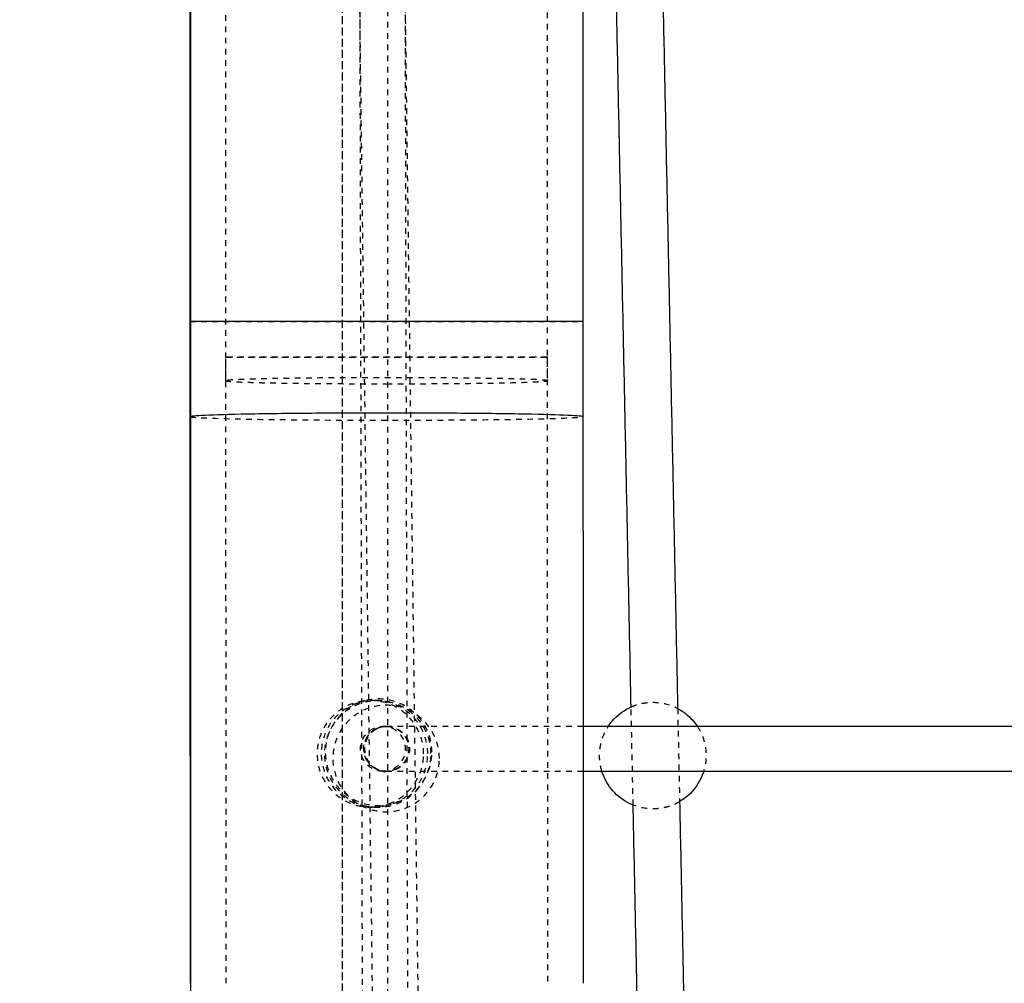
# Model space of a CAD drawing. Units: millimetres. Extents: x -8580 to 16893, y 5422 to 20588.
# Drawn here: x -6012 to -5662, y 11644 to 11987 of the extents above; entities that cross this region are included whole.
import ezdxf

# ---------------------------------------------------------------- set-up
doc = ezdxf.new("R2010")
doc.units = ezdxf.units.MM
doc.linetypes.add('Ukryte', pattern=[4, 2, -2])
for name, color, linetype, true_color in [('Make2D$Adnotacja', 7, 'Continuous', 0x000000), ('Make2D$Ukryte$Krzywe', 7, 'Ukryte', 0x8c8c8c), ('Make2D$Widoczne$Krzywe', 7, 'Continuous', 0x000000)]:
    doc.layers.add(name, color=color, linetype=linetype, true_color=true_color)
doc.styles.add('Arial Normalny', font='arial.ttf')
doc.dimstyles.get("Standard").update_dxf_attribs({"dimscale": 100, "dimtxt": 1.2, "dimasz": 0.65, "dimexe": 0.3, "dimexo": 0.35, "dimgap": 0.3, "dimtad": 1, "dimtoh": 1, "dimdec": 0, "dimzin": 1, "dimdsep": 46, "dimtxsty": 'Arial Normalny', "dimcen": 0.5, "dimdle": 0.3, "dimadec": 0, "dimazin": 1, "dimtfac": 1, "dimtdec": 4, "dimtix": 1, "dimtofl": 0, "dimtmove": 1, "dimatfit": 3, "dimldrblk": 'OPEN90', "dimfxl": 1, "dimtolj": 1, "dimtzin": 1, "dimarcsym": 0})

# ---------------------------------------------------------------- blocks, each defined once
blk = doc.blocks.new('*D7')
at = {"layer": 'Defpoints', "color": 0}
for p in [(-8578.85, 13361.27), (-8578.85, 11130.15), (-5951.07, 11130.15)]:
    blk.add_point(p, dxfattribs=at)
at = {"layer": 'Make2D$Adnotacja', "color": 0, "lineweight": -2}
for p, q in [((-8578.85, 11165.15), (-8578.85, 13391.27)), ((-5951.07, 11165.15), (-5951.07, 13391.27)), ((-6186.07, 13361.27), (-8343.85, 13361.27))]:
    blk.add_line(p, q, dxfattribs=at)
at = {"layer": 'Make2D$Adnotacja', "color": 0}
for points in [[(-8343.85, 13400.44), (-8343.85, 13322.1), (-8578.85, 13361.27)], [(-6186.07, 13322.1), (-6186.07, 13400.44), (-5951.07, 13361.27)]]:
    blk.add_solid(points, dxfattribs=at)
at = {"layer": 'Make2D$Adnotacja', "color": 0, "insert": (-7264.96, 13503.58), "char_height": 220, "attachment_point": 5, "style": 'Arial Normalny'}
blk.add_mtext('\\A1;2500', dxfattribs=at)

msp = doc.modelspace()

# ---------------------------------------------------------------- linework, layer by layer
at = {"layer": 'Make2D$Ukryte$Krzywe', "color": 85, "lineweight": -3, "true_color": 0x57a14d}
for points, knots in [([(-5938.56, 11858.27), (-5938.56, 11884.39), (-5938.56, 11910.48), (-5938.56, 11936.44), (-5938.56, 11963.26), (-5938.56, 11989.95), (-5938.56, 12016.39), (-5938.56, 12043.6), (-5938.56, 12070.54), (-5938.56, 12097.11), (-5938.56, 12124.33), (-5938.56, 12151.15), (-5938.56, 12177.44), (-5938.56, 12204.26), (-5938.56, 12230.54), (-5938.56, 12256.14), (-5938.56, 12282.13), (-5938.56, 12307.42), (-5938.56, 12331.89), (-5938.56, 12356.61), (-5938.56, 12380.49), (-5938.56, 12403.4), (-5938.56, 12426.43), (-5938.56, 12448.48), (-5938.56, 12469.44), (-5938.56, 12490.41), (-5938.56, 12510.28), (-5938.56, 12528.95), (-5938.56, 12547.53), (-5938.56, 12564.93), (-5938.56, 12581.05), (-5938.56, 12597.01), (-5938.56, 12611.73), (-5938.56, 12625.12), (-5938.56, 12638.31), (-5938.56, 12650.22), (-5938.56, 12660.79), (-5938.56, 12671.15), (-5938.56, 12680.23), (-5938.56, 12687.97), (-5938.56, 12695.53), (-5938.56, 12701.82), (-5938.56, 12706.82), (-5938.56, 12711.68), (-5938.56, 12715.32), (-5938.56, 12717.72), (-5938.56, 12720.04), (-5938.56, 12721.21), (-5938.56, 12721.21)], [0, 0, 0, 0, 78.383787, 78.383787, 78.383787, 159.34651, 159.34651, 159.34651, 242.65869, 242.65869, 242.65869, 328.035394, 328.035394, 328.035394, 415.138954, 415.138954, 415.138954, 503.583968, 503.583968, 503.583968, 592.946954, 592.946954, 592.946954, 682.775835, 682.775835, 682.775835, 772.605091, 772.605091, 772.605091, 861.965442, 861.965442, 861.965442, 950.413205, 950.413205, 950.413205, 1037.516088, 1037.516088, 1037.516088, 1122.892775, 1122.892775, 1122.892775, 1206.204911, 1206.204911, 1206.204911, 1287.165528, 1287.165528, 1287.165528, 1365.54999, 1365.54999, 1365.54999, 1365.54999]), ([(-5824.26, 12721.21), (-5824.26, 12721.21), (-5824.26, 12720.04), (-5824.26, 12717.72), (-5824.26, 12715.32), (-5824.26, 12711.68), (-5824.26, 12706.82), (-5824.26, 12701.82), (-5824.26, 12695.53), (-5824.26, 12687.97), (-5824.26, 12680.23), (-5824.26, 12671.15), (-5824.26, 12660.79), (-5824.26, 12650.22), (-5824.26, 12638.31), (-5824.26, 12625.12), (-5824.26, 12611.73), (-5824.26, 12597.01), (-5824.26, 12581.05), (-5824.26, 12564.93), (-5824.26, 12547.53), (-5824.26, 12528.95), (-5824.26, 12510.28), (-5824.26, 12490.41), (-5824.26, 12469.44), (-5824.26, 12448.48), (-5824.26, 12426.43), (-5824.26, 12403.4), (-5824.26, 12380.49), (-5824.26, 12356.61), (-5824.26, 12331.89), (-5824.26, 12307.42), (-5824.26, 12282.13), (-5824.26, 12256.14), (-5824.26, 12230.54), (-5824.26, 12204.26), (-5824.26, 12177.44), (-5824.26, 12151.15), (-5824.26, 12124.33), (-5824.26, 12097.11), (-5824.26, 12070.54), (-5824.26, 12043.6), (-5824.26, 12016.39), (-5824.26, 11989.95), (-5824.26, 11963.26), (-5824.26, 11936.44), (-5824.26, 11910.48), (-5824.26, 11884.39), (-5824.26, 11858.27)], [0.010139, 0.010139, 0.010139, 0.010139, 78.384461, 78.384461, 78.384461, 159.345078, 159.345078, 159.345078, 242.657215, 242.657215, 242.657215, 328.033901, 328.033901, 328.033901, 415.136785, 415.136785, 415.136785, 503.584548, 503.584548, 503.584548, 592.944899, 592.944899, 592.944899, 682.774155, 682.774155, 682.774155, 772.603036, 772.603036, 772.603036, 861.966022, 861.966022, 861.966022, 950.411036, 950.411036, 950.411036, 1037.514596, 1037.514596, 1037.514596, 1122.8913, 1122.8913, 1122.8913, 1206.20348, 1206.20348, 1206.20348, 1287.166203, 1287.166203, 1287.166203, 1365.54999, 1365.54999, 1365.54999, 1365.54999]), ([(-5951.26, 11845.57), (-5951.27, 11845.4), (-5949.46, 11845.22), (-5945.98, 11845.06), (-5942.49, 11844.9), (-5937.32, 11844.76), (-5930.85, 11844.63), (-5924.39, 11844.51), (-5916.63, 11844.41), (-5908.18, 11844.35), (-5899.72, 11844.28), (-5890.57, 11844.25), (-5881.41, 11844.25), (-5872.26, 11844.25), (-5863.1, 11844.28), (-5854.65, 11844.35), (-5846.19, 11844.41), (-5838.43, 11844.51), (-5831.97, 11844.63), (-5825.5, 11844.76), (-5820.34, 11844.9), (-5816.85, 11845.06), (-5813.37, 11845.22), (-5811.55, 11845.4), (-5811.56, 11845.57)], [26.939143, 26.939143, 26.939143, 26.939143, 29.175578, 29.175578, 29.175578, 31.419854, 31.419854, 31.419854, 33.664129, 33.664129, 33.664129, 35.908404, 35.908404, 35.908404, 38.152679, 38.152679, 38.152679, 40.396955, 40.396955, 40.396955, 42.64123, 42.64123, 42.64123, 44.877666, 44.877666, 44.877666, 44.877666])]:
    msp.add_open_spline(points, degree=3, knots=knots, dxfattribs=at)
at = {"layer": 'Make2D$Ukryte$Krzywe', "color": 18, "lineweight": -3, "true_color": 0x000000}
for points, degree in [([(-5897.12, 9777.06), (-5897.12, 11248.44), (-5897.12, 12719.82)], 2), ([(-5885.38, 9783.41), (-5889.01, 11251.93), (-5892.64, 12720.45)], 2), ([(-5876.64, 12720.49), (-5873.01, 11251.97), (-5869.38, 9783.46)], 2), ([(-5862.2, 9765.02), (-5881.2, 11237.98), (-5900.2, 12710.94)], 2), ([(-5884.09, 12711.14), (-5865.09, 11238.18), (-5846.09, 9765.22)], 2), ([(-5897.12, 9785.91), (-5897.12, 11213.89), (-5897.12, 12641.88)], 2), ([(-5881.12, 12641.88), (-5881.12, 11213.89), (-5881.12, 9785.91)], 2), ([(-5793.69, 11707.35), (-5794.05, 11724.82), (-5794.42, 11742.28)], 2), ([(-5777.86, 11741.73), (-5777.52, 11725.16), (-5777.17, 11708.59)], 2), ([(-5881.24, 11735.36), (-5881.26, 11735.36), (-5881.31, 11735.36), (-5881.35, 11735.36)], 3)]:
    msp.add_open_spline(points, degree=degree, dxfattribs=at)
at = {"layer": 'Make2D$Ukryte$Krzywe', "color": 85, "lineweight": -3, "true_color": 0x57a14d}
for points, weights, knots in [([(-5951.25, 11879.33), (-5951.25, 11879.34), (-5881.4, 11879.35), (-5812.8, 11879.37), (-5811.56, 11879.36)], [1, 0.707106781187, 1, 0.7108195952, 0.992668501757], [0, 0, 0, 8.977101, 8.977101, 17.840405, 17.840405, 17.840405]), ([(-5824.25, 11866.66), (-5824.25, 11866.65), (-5881.4, 11866.64), (-5938.55, 11866.62), (-5938.55, 11866.63)], [1, 0.707106781187, 1, 0.707106781187, 1], [17.954202, 17.954202, 17.954202, 26.931303, 26.931303, 35.908404, 35.908404, 35.908404]), ([(-5938.55, 11866.63), (-5938.55, 11866.64), (-5881.4, 11866.65), (-5824.25, 11866.67), (-5824.25, 11866.66)], [1, 0.707106781187, 1, 0.707106781187, 1], [0, 0, 0, 8.977101, 8.977101, 17.954202, 17.954202, 17.954202]), ([(-5824.26, 11858.27), (-5824.26, 11859.35), (-5881.41, 11859.35), (-5938.56, 11859.35), (-5938.56, 11858.27)], [1, 0.707106781187, 1, 0.707106781187, 1], [-35.908404, -35.908404, -35.908404, -26.931303, -26.931303, -17.954202, -17.954202, -17.954202])]:
    msp.add_rational_spline(points, weights, degree=2, knots=knots, dxfattribs=at)
for points, degree in [([(-5938.5, 11643.98), (-5938.52, 11755.3), (-5938.55, 11866.63)], 2), ([(-5824.25, 11866.66), (-5824.22, 11755.32), (-5824.2, 11643.98)], 2), ([(-5811.56, 11858.27), (-5811.56, 11854.04), (-5811.56, 11849.8), (-5811.56, 11845.57)], 3)]:
    msp.add_open_spline(points, degree=degree, dxfattribs=at)
for points in [[(-5938.56, 11858.27), (-5938.56, 11857.19), (-5881.41, 11857.19)], [(-5881.41, 11857.19), (-5824.26, 11857.19), (-5824.26, 11858.27)]]:
    msp.add_rational_spline(points, [1, 0.707106781187, 1], degree=2, dxfattribs=at)
at = {"layer": 'Make2D$Ukryte$Krzywe', "color": 70, "lineweight": -3, "true_color": 0x88ff00}
for points, knots in [([(-5868.22, 11725.59), (-5868.22, 11723.2), (-5868.67, 11720.82), (-5869.55, 11718.6), (-5870.51, 11716.19), (-5871.95, 11714), (-5873.79, 11712.17), (-5875.62, 11710.35), (-5877.8, 11708.91), (-5880.21, 11707.96), (-5882.42, 11707.09), (-5884.79, 11706.64), (-5887.17, 11706.64), (-5889.55, 11706.64), (-5891.91, 11707.09), (-5894.13, 11707.96), (-5896.53, 11708.91), (-5898.72, 11710.35), (-5900.55, 11712.17), (-5902.38, 11714), (-5903.82, 11716.19), (-5904.78, 11718.6), (-5905.66, 11720.82), (-5906.12, 11723.2), (-5906.12, 11725.59), (-5906.12, 11727.98), (-5905.66, 11730.36), (-5904.78, 11732.58), (-5903.82, 11734.99), (-5902.38, 11737.18), (-5900.55, 11739.01), (-5898.72, 11740.83), (-5896.53, 11742.27), (-5894.13, 11743.22), (-5891.91, 11744.09), (-5889.55, 11744.54), (-5887.17, 11744.54), (-5884.79, 11744.54), (-5882.42, 11744.09), (-5880.21, 11743.22), (-5877.8, 11742.27), (-5875.62, 11740.83), (-5873.79, 11739.01), (-5871.95, 11737.18), (-5870.51, 11734.99), (-5869.55, 11732.58), (-5868.67, 11730.36), (-5868.22, 11727.98), (-5868.22, 11725.59)], [0, 0, 0, 0, 7.202875, 7.202875, 7.202875, 15.004519, 15.004519, 15.004519, 22.790212, 22.790212, 22.790212, 29.958582, 29.958582, 29.958582, 37.126953, 37.126953, 37.126953, 44.912645, 44.912645, 44.912645, 52.71429, 52.71429, 52.71429, 59.917164, 59.917164, 59.917164, 67.120039, 67.120039, 67.120039, 74.921684, 74.921684, 74.921684, 82.707376, 82.707376, 82.707376, 89.875747, 89.875747, 89.875747, 97.044117, 97.044117, 97.044117, 104.82981, 104.82981, 104.82981, 112.631454, 112.631454, 112.631454, 119.834329, 119.834329, 119.834329, 119.834329]), ([(-5866.76, 11725.66), (-5866.76, 11723.27), (-5867.21, 11720.89), (-5868.09, 11718.67), (-5869.05, 11716.26), (-5870.49, 11714.07), (-5872.33, 11712.24), (-5874.16, 11710.42), (-5876.34, 11708.98), (-5878.75, 11708.03), (-5880.96, 11707.16), (-5883.33, 11706.71), (-5885.71, 11706.71), (-5888.09, 11706.71), (-5890.45, 11707.16), (-5892.67, 11708.03), (-5895.07, 11708.98), (-5897.26, 11710.42), (-5899.09, 11712.24), (-5900.93, 11714.07), (-5902.37, 11716.26), (-5903.32, 11718.67), (-5904.2, 11720.89), (-5904.66, 11723.27), (-5904.66, 11725.66), (-5904.66, 11728.05), (-5904.2, 11730.42), (-5903.32, 11732.65), (-5902.37, 11735.06), (-5900.93, 11737.24), (-5899.09, 11739.08), (-5897.26, 11740.9), (-5895.07, 11742.33), (-5892.67, 11743.28), (-5890.45, 11744.16), (-5888.09, 11744.61), (-5885.71, 11744.61), (-5883.33, 11744.61), (-5880.96, 11744.16), (-5878.75, 11743.28), (-5876.34, 11742.33), (-5874.16, 11740.9), (-5872.33, 11739.08), (-5870.49, 11737.24), (-5869.05, 11735.06), (-5868.09, 11732.65), (-5867.21, 11730.42), (-5866.76, 11728.05), (-5866.76, 11725.66)], [0, 0, 0, 0, 7.201846, 7.201846, 7.201846, 15.003017, 15.003017, 15.003017, 22.789187, 22.789187, 22.789187, 29.958582, 29.958582, 29.958582, 37.127977, 37.127977, 37.127977, 44.914147, 44.914147, 44.914147, 52.715318, 52.715318, 52.715318, 59.917164, 59.917164, 59.917164, 67.11901, 67.11901, 67.11901, 74.920181, 74.920181, 74.920181, 82.706351, 82.706351, 82.706351, 89.875746, 89.875746, 89.875746, 97.045141, 97.045141, 97.045141, 104.831311, 104.831311, 104.831311, 112.632482, 112.632482, 112.632482, 119.834328, 119.834328, 119.834328, 119.834328]), ([(-5865.61, 11725.69), (-5865.59, 11723.31), (-5866.02, 11720.95), (-5866.88, 11718.72), (-5867.81, 11716.3), (-5869.23, 11714.1), (-5871.05, 11712.25), (-5872.85, 11710.41), (-5875.01, 11708.96), (-5877.39, 11707.99), (-5877.42, 11707.98), (-5877.45, 11707.96), (-5877.48, 11707.95), (-5879.71, 11707.05), (-5882.09, 11706.59), (-5884.5, 11706.58), (-5886.89, 11706.57), (-5889.27, 11707.02), (-5891.5, 11707.89), (-5893.9, 11708.84), (-5896.08, 11710.26), (-5897.92, 11712.08), (-5899.74, 11713.89), (-5901.18, 11716.06), (-5902.14, 11718.45), (-5903.03, 11720.65), (-5903.49, 11722.99), (-5903.51, 11725.37), (-5903.53, 11727.75), (-5903.1, 11730.11), (-5902.25, 11732.33), (-5901.32, 11734.75), (-5899.9, 11736.96), (-5898.08, 11738.81), (-5896.27, 11740.65), (-5894.12, 11742.09), (-5891.74, 11743.07), (-5891.71, 11743.08), (-5891.67, 11743.09), (-5891.64, 11743.1), (-5889.41, 11744), (-5887.03, 11744.47), (-5884.63, 11744.48), (-5882.23, 11744.49), (-5879.86, 11744.04), (-5877.63, 11743.16), (-5875.23, 11742.22), (-5873.04, 11740.79), (-5871.21, 11738.97), (-5869.38, 11737.16), (-5867.95, 11735), (-5866.99, 11732.61), (-5866.1, 11730.41), (-5865.63, 11728.06), (-5865.61, 11725.69)], [0, 0, 0, 0, 7.163917, 7.163917, 7.163917, 14.977002, 14.977002, 14.977002, 22.720654, 22.720654, 22.720654, 22.820436, 22.820436, 22.820436, 30.054149, 30.054149, 30.054149, 37.261215, 37.261215, 37.261215, 45.035217, 45.035217, 45.035217, 52.777342, 52.777342, 52.777342, 59.915102, 59.915102, 59.915102, 67.079018, 67.079018, 67.079018, 74.892104, 74.892104, 74.892104, 82.635756, 82.635756, 82.635756, 82.735537, 82.735537, 82.735537, 89.969251, 89.969251, 89.969251, 97.176317, 97.176317, 97.176317, 104.950319, 104.950319, 104.950319, 112.692444, 112.692444, 112.692444, 119.830204, 119.830204, 119.830204, 119.830204]), ([(-5865.3, 11726.15), (-5865.3, 11723.76), (-5865.75, 11721.38), (-5866.64, 11719.15), (-5867.6, 11716.74), (-5869.04, 11714.55), (-5870.88, 11712.72), (-5872.71, 11710.9), (-5874.9, 11709.47), (-5877.3, 11708.52), (-5879.51, 11707.65), (-5881.87, 11707.2), (-5884.25, 11707.2), (-5886.63, 11707.2), (-5888.98, 11707.65), (-5891.2, 11708.52), (-5893.6, 11709.47), (-5895.79, 11710.9), (-5897.62, 11712.72), (-5899.46, 11714.55), (-5900.9, 11716.74), (-5901.86, 11719.15), (-5902.74, 11721.38), (-5903.2, 11723.76), (-5903.2, 11726.15), (-5903.2, 11728.55), (-5902.74, 11730.93), (-5901.86, 11733.16), (-5900.9, 11735.57), (-5899.46, 11737.75), (-5897.62, 11739.58), (-5895.79, 11741.41), (-5893.6, 11742.84), (-5891.2, 11743.78), (-5888.98, 11744.65), (-5886.63, 11745.1), (-5884.25, 11745.1), (-5881.87, 11745.1), (-5879.51, 11744.65), (-5877.3, 11743.78), (-5874.9, 11742.84), (-5872.71, 11741.41), (-5870.88, 11739.58), (-5869.04, 11737.75), (-5867.6, 11735.57), (-5866.64, 11733.16), (-5865.75, 11730.93), (-5865.3, 11728.55), (-5865.3, 11726.15)], [0, 0, 0, 0, 7.216138, 7.216138, 7.216138, 15.023863, 15.023863, 15.023863, 22.803406, 22.803406, 22.803406, 29.958586, 29.958586, 29.958586, 37.113765, 37.113765, 37.113765, 44.893308, 44.893308, 44.893308, 52.701033, 52.701033, 52.701033, 59.917171, 59.917171, 59.917171, 67.13331, 67.13331, 67.13331, 74.941035, 74.941035, 74.941035, 82.720578, 82.720578, 82.720578, 89.875757, 89.875757, 89.875757, 97.030937, 97.030937, 97.030937, 104.810479, 104.810479, 104.810479, 112.618205, 112.618205, 112.618205, 119.834343, 119.834343, 119.834343, 119.834343]), ([(-5862.62, 11723.98), (-5862.62, 11722.12), (-5862.89, 11720.27), (-5863.42, 11718.49), (-5863.57, 11717.98), (-5863.75, 11717.47), (-5863.95, 11716.97), (-5864.9, 11714.55), (-5866.34, 11712.36), (-5868.18, 11710.52), (-5870.02, 11708.69), (-5872.21, 11707.25), (-5874.62, 11706.3), (-5876.83, 11705.43), (-5879.19, 11704.98), (-5881.57, 11704.98), (-5883.95, 11704.98), (-5886.3, 11705.43), (-5888.52, 11706.3), (-5890.91, 11707.24), (-5893.09, 11708.67), (-5894.92, 11710.48), (-5896.76, 11712.31), (-5898.2, 11714.48), (-5899.16, 11716.89), (-5900.05, 11719.11), (-5900.51, 11721.48), (-5900.52, 11723.88), (-5900.53, 11725.73), (-5900.26, 11727.58), (-5899.73, 11729.36), (-5899.57, 11729.88), (-5899.39, 11730.39), (-5899.2, 11730.89), (-5898.24, 11733.31), (-5896.8, 11735.5), (-5894.96, 11737.34), (-5893.13, 11739.17), (-5890.94, 11740.6), (-5888.53, 11741.56), (-5886.31, 11742.43), (-5883.95, 11742.88), (-5881.57, 11742.88), (-5879.2, 11742.88), (-5876.84, 11742.43), (-5874.63, 11741.56), (-5872.23, 11740.62), (-5870.05, 11739.19), (-5868.22, 11737.37), (-5866.38, 11735.55), (-5864.94, 11733.37), (-5863.98, 11730.97), (-5863.09, 11728.75), (-5862.63, 11726.38), (-5862.62, 11723.98)], [0, 0, 0, 0, 5.584031, 5.584031, 5.584031, 7.198163, 7.198163, 7.198163, 15.02428, 15.02428, 15.02428, 22.824653, 22.824653, 22.824653, 29.989779, 29.989779, 29.989779, 37.140497, 37.140497, 37.140497, 44.901827, 44.901827, 44.901827, 52.688656, 52.688656, 52.688656, 59.894686, 59.894686, 59.894686, 65.478717, 65.478717, 65.478717, 67.092848, 67.092848, 67.092848, 74.918966, 74.918966, 74.918966, 82.719339, 82.719339, 82.719339, 89.884465, 89.884465, 89.884465, 97.035183, 97.035183, 97.035183, 104.796513, 104.796513, 104.796513, 112.583342, 112.583342, 112.583342, 119.789371, 119.789371, 119.789371, 119.789371]), ([(-5794.42, 11742.28), (-5794.28, 11742.34), (-5794.14, 11742.4), (-5794.01, 11742.45), (-5792.99, 11742.88), (-5791.94, 11743.21), (-5790.86, 11743.45), (-5789.5, 11743.76), (-5788.1, 11743.92), (-5786.7, 11743.92), (-5784.23, 11743.92), (-5781.79, 11743.43), (-5779.5, 11742.5), (-5778.94, 11742.27), (-5778.39, 11742.01), (-5777.86, 11741.73)], [82.240828, 82.240828, 82.240828, 82.240828, 82.688422, 82.688422, 82.688422, 85.995293, 85.995293, 85.995293, 90.200003, 90.200003, 90.200003, 97.63225, 97.63225, 97.63225, 99.454699, 99.454699, 99.454699, 99.454699]), ([(-5804.8, 11719.36), (-5805.33, 11721.05), (-5805.61, 11722.81), (-5805.65, 11724.58), (-5805.69, 11726.89), (-5805.32, 11729.18), (-5804.54, 11731.35), (-5804.04, 11732.77), (-5803.37, 11734.11), (-5802.55, 11735.36)], [54.549816, 54.549816, 54.549816, 54.549816, 59.882163, 59.882163, 59.882163, 66.820969, 66.820969, 66.820969, 71.344497, 71.344497, 71.344497, 71.344497]), ([(-5770.86, 11735.36), (-5770.16, 11734.3), (-5769.57, 11733.17), (-5769.1, 11731.99), (-5768.26, 11729.87), (-5767.8, 11727.63), (-5767.76, 11725.35), (-5767.71, 11723.32), (-5768, 11721.3), (-5768.6, 11719.36)], [-10.678981, -10.678981, -10.678981, -10.678981, -6.840316, -6.840316, -6.840316, 0, 0, 0, 6.111345, 6.111345, 6.111345, 6.111345]), ([(-5777.17, 11708.59), (-5777.89, 11708.17), (-5778.63, 11707.8), (-5779.4, 11707.48), (-5780.41, 11707.06), (-5781.47, 11706.72), (-5782.54, 11706.48), (-5783.91, 11706.17), (-5785.3, 11706.02), (-5786.7, 11706.02), (-5789.1, 11706.02), (-5791.47, 11706.47), (-5793.69, 11707.35)], [20.304843, 20.304843, 20.304843, 20.304843, 22.806259, 22.806259, 22.806259, 26.11313, 26.11313, 26.11313, 30.31784, 30.31784, 30.31784, 37.522537, 37.522537, 37.522537, 37.522537])]:
    msp.add_open_spline(points, degree=3, knots=knots, dxfattribs=at)
at = {"layer": 'Make2D$Ukryte$Krzywe', "color": 18, "lineweight": -3, "true_color": 0x000000}
for points, knots in [([(-5882.67, 11719.36), (-5882.73, 11719.36), (-5882.85, 11719.37), (-5882.99, 11719.37), (-5883.07, 11719.37), (-5883.31, 11719.39), (-5883.47, 11719.4), (-5883.97, 11719.46), (-5884.3, 11719.52), (-5884.96, 11719.69), (-5885.29, 11719.8), (-5886.64, 11720.33), (-5887.56, 11720.94), (-5889.83, 11723.21), (-5890.67, 11725.25), (-5890.67, 11727.36), (-5890.67, 11729.48), (-5889.83, 11731.52), (-5887.56, 11733.79), (-5886.64, 11734.4), (-5885.29, 11734.93), (-5884.96, 11735.04), (-5884.3, 11735.2), (-5883.97, 11735.27), (-5883.47, 11735.33), (-5883.31, 11735.34), (-5883.07, 11735.35), (-5882.99, 11735.36), (-5882.87, 11735.36), (-5882.83, 11735.36), (-5882.79, 11735.36), (-5882.67, 11735.36), (-5882.67, 11735.36)], [0, 0, 0, 0, 0.182224, 0.182224, 0.425202, 0.425202, 0.911187, 0.911187, 1.925598, 1.925598, 2.976517, 2.976517, 6.289475, 6.289475, 12.753372, 12.753372, 12.753372, 19.248201, 19.248201, 22.577012, 22.577012, 23.63296, 23.63296, 24.652225, 24.652225, 25.140536, 25.140536, 25.384677, 25.384677, 25.506743, 25.506743, 25.506758, 25.506758, 25.506758, 25.506758]), ([(-5881.54, 11735.36), (-5881.61, 11735.36), (-5881.7, 11735.36), (-5881.84, 11735.36), (-5881.91, 11735.35), (-5882.16, 11735.34), (-5882.32, 11735.33), (-5882.65, 11735.29), (-5882.81, 11735.26), (-5883.48, 11735.14), (-5883.98, 11734.99), (-5885.48, 11734.4), (-5886.4, 11733.79), (-5887.17, 11733.02), (-5888.68, 11731.52), (-5889.52, 11729.48), (-5889.52, 11727.36), (-5889.52, 11725.25), (-5888.68, 11723.21), (-5887.17, 11721.71), (-5885.79, 11720.33), (-5883.95, 11719.5), (-5881.99, 11719.38)], [0.02324, 0.02324, 0.02324, 0.02324, 0.180806, 0.180806, 0.421895, 0.421895, 0.915269, 0.915269, 1.419256, 1.419256, 2.99002, 2.99002, 6.308532, 6.308532, 6.308532, 12.754483, 12.754483, 12.754483, 19.200435, 19.200435, 19.200435, 25.134818, 25.134818, 25.134818, 25.134818]), ([(-5881.36, 11735.36), (-5881.4, 11735.36), (-5881.45, 11735.36), (-5881.56, 11735.36), (-5881.64, 11735.35), (-5881.88, 11735.34), (-5882.04, 11735.33), (-5882.53, 11735.27), (-5882.86, 11735.2), (-5883.52, 11735.04), (-5883.86, 11734.93), (-5885.2, 11734.4), (-5886.12, 11733.79), (-5888.39, 11731.52), (-5889.24, 11729.48), (-5889.24, 11727.36), (-5889.22, 11727.04), (-5889.2, 11726.72), (-5889.18, 11726.4), (-5889.12, 11726.07), (-5889.05, 11725.74), (-5888.99, 11725.41), (-5888.89, 11725.08), (-5888.78, 11724.75), (-5888.67, 11724.42), (-5888.52, 11724.1), (-5888.37, 11723.77), (-5888.21, 11723.45), (-5888.01, 11723.15), (-5887.81, 11722.84), (-5887.62, 11722.54), (-5887.37, 11722.26), (-5887.13, 11721.98), (-5886.89, 11721.71), (-5886.61, 11721.47), (-5886.34, 11721.22), (-5886.06, 11720.98), (-5885.76, 11720.78), (-5885.45, 11720.59), (-5885.15, 11720.39), (-5884.82, 11720.23), (-5884.5, 11720.08), (-5884.18, 11719.93), (-5883.85, 11719.82), (-5883.52, 11719.71), (-5883.19, 11719.61), (-5882.86, 11719.54), (-5882.53, 11719.48), (-5882.2, 11719.42), (-5881.88, 11719.4), (-5881.56, 11719.38), (-5881.24, 11719.36)], [0.094262, 0.094262, 0.094262, 0.094262, 0.182224, 0.182224, 0.425202, 0.425202, 0.911187, 0.911187, 1.925598, 1.925598, 2.976517, 2.976517, 6.289475, 6.289475, 12.753372, 12.753372, 12.753372, 13.753372, 13.753372, 13.753372, 14.753372, 14.753372, 14.753372, 15.753372, 15.753372, 15.753372, 16.753372, 16.753372, 16.753372, 17.753372, 17.753372, 17.753372, 18.753372, 18.753372, 18.753372, 19.753372, 19.753372, 19.753372, 20.753372, 20.753372, 20.753372, 21.753372, 21.753372, 21.753372, 22.753372, 22.753372, 22.753372, 23.753372, 23.753372, 23.753372, 24.753372, 24.753372, 24.753372, 24.753372]), ([(-5882.67, 11719.36), (-5882.67, 11719.36), (-5882.43, 11719.37), (-5882.35, 11719.37), (-5882.27, 11719.37), (-5882.03, 11719.39), (-5881.87, 11719.4), (-5881.37, 11719.46), (-5881.04, 11719.52), (-5880.38, 11719.69), (-5880.05, 11719.8), (-5878.71, 11720.33), (-5877.78, 11720.94), (-5875.51, 11723.21), (-5874.67, 11725.25), (-5874.67, 11727.36), (-5874.67, 11729.48), (-5875.51, 11731.52), (-5877.78, 11733.79), (-5878.71, 11734.4), (-5880.05, 11734.93), (-5880.38, 11735.04), (-5881.04, 11735.2), (-5881.37, 11735.27), (-5881.87, 11735.33), (-5882.03, 11735.34), (-5882.27, 11735.35), (-5882.35, 11735.36), (-5882.49, 11735.36), (-5882.61, 11735.36), (-5882.67, 11735.36)], [0, 0, 0, 0, 0.000489, 0.000489, 0.246981, 0.246981, 0.739993, 0.739993, 1.769072, 1.769072, 2.835186, 2.835186, 6.196047, 6.196047, 12.753408, 12.753408, 12.753408, 19.217305, 19.217305, 22.530263, 22.530263, 23.581182, 23.581182, 24.595592, 24.595592, 25.081577, 25.081577, 25.324556, 25.324556, 25.50678, 25.50678, 25.50678, 25.50678]), ([(-5882.67, 11735.36), (-5882.67, 11735.36), (-5882.66, 11735.36), (-5882.63, 11735.36), (-5882.6, 11735.36), (-5882.56, 11735.36), (-5882.5, 11735.36), (-5882.48, 11735.36), (-5882.45, 11735.36), (-5882.41, 11735.36), (-5882.38, 11735.36), (-5882.35, 11735.36), (-5882.31, 11735.36), (-5882.19, 11735.36), (-5882.06, 11735.36), (-5881.93, 11735.36), (-5881.89, 11735.36), (-5881.85, 11735.36), (-5881.81, 11735.36), (-5881.78, 11735.36), (-5881.74, 11735.36), (-5881.7, 11735.36), (-5881.67, 11735.36), (-5881.65, 11735.36), (-5881.62, 11735.36)], [0, 0, 0, 0, 23.781111, 23.781111, 23.781111, 50.675883, 50.675883, 50.675883, 64.26967, 64.26967, 64.26967, 77.871108, 77.871108, 77.871108, 125.149161, 125.149161, 125.149161, 139.736063, 139.736063, 139.736063, 154.328214, 154.328214, 154.328214, 166.688288, 166.688288, 166.688288, 166.688288]), ([(-5881.24, 11735.36), (-5881.24, 11735.36), (-5881.25, 11735.36), (-5881.26, 11735.36), (-5881.28, 11735.36), (-5881.3, 11735.36), (-5881.32, 11735.36), (-5881.35, 11735.36), (-5881.39, 11735.36), (-5881.43, 11735.36), (-5881.46, 11735.36), (-5881.49, 11735.36), (-5881.52, 11735.36)], [6.274081, 6.274081, 6.274081, 6.274081, 50.486811, 50.486811, 50.486811, 94.705843, 94.705843, 94.705843, 156.10204, 156.10204, 156.10204, 215.617042, 215.617042, 215.617042, 215.617042]), ([(-5881.35, 11735.36), (-5881.33, 11735.36), (-5881.3, 11735.36), (-5881.2, 11735.36), (-5881.12, 11735.35), (-5880.88, 11735.34), (-5880.72, 11735.33), (-5880.39, 11735.29), (-5880.22, 11735.26), (-5879.55, 11735.14), (-5879.05, 11734.99), (-5877.56, 11734.4), (-5876.63, 11733.79), (-5875.86, 11733.02), (-5874.36, 11731.52), (-5873.52, 11729.48), (-5873.52, 11727.36), (-5873.52, 11725.25), (-5874.36, 11723.21), (-5875.86, 11721.71), (-5877.24, 11720.33), (-5879.08, 11719.5), (-5881.04, 11719.38)], [0.167386, 0.167386, 0.167386, 0.167386, 0.238197, 0.238197, 0.477043, 0.477043, 0.965826, 0.965826, 1.465125, 1.465125, 3.021276, 3.021276, 6.308915, 6.308915, 6.308915, 12.754867, 12.754867, 12.754867, 19.200818, 19.200818, 19.200818, 25.135201, 25.135201, 25.135201, 25.135201]), ([(-5811.52, 11735.36), (-5812.25, 11735.36), (-5812.98, 11735.36), (-5813.71, 11735.36), (-5816.97, 11735.36), (-5820.13, 11735.36), (-5823.16, 11735.36), (-5826.17, 11735.36), (-5829.07, 11735.36), (-5831.85, 11735.36), (-5834.66, 11735.36), (-5837.35, 11735.36), (-5839.91, 11735.36), (-5842.45, 11735.36), (-5844.87, 11735.36), (-5847.15, 11735.36), (-5849.37, 11735.36), (-5851.46, 11735.36), (-5853.43, 11735.36), (-5855.38, 11735.36), (-5857.2, 11735.36), (-5858.91, 11735.36), (-5860.6, 11735.36), (-5862.17, 11735.36), (-5863.64, 11735.36), (-5865.08, 11735.36), (-5866.43, 11735.36), (-5867.67, 11735.36), (-5868.89, 11735.36), (-5870.02, 11735.36), (-5871.06, 11735.36), (-5873.13, 11735.36), (-5874.83, 11735.36), (-5876.22, 11735.36), (-5877.6, 11735.36), (-5878.67, 11735.36), (-5879.52, 11735.36), (-5880.24, 11735.36), (-5880.8, 11735.36), (-5881.24, 11735.36)], [3819.496609, 3819.496609, 3819.496609, 3819.496609, 3826.18718, 3826.18718, 3826.18718, 3856.353659, 3856.353659, 3856.353659, 3886.35113, 3886.35113, 3886.35113, 3916.723756, 3916.723756, 3916.723756, 3946.785535, 3946.785535, 3946.785535, 3975.895027, 3975.895027, 3975.895027, 4004.619101, 4004.619101, 4004.619101, 4032.979193, 4032.979193, 4032.979193, 4061.008716, 4061.008716, 4061.008716, 4088.741427, 4088.741427, 4088.741427, 4143.958518, 4143.958518, 4143.958518, 4198.240918, 4198.240918, 4198.240918, 4244.911268, 4244.911268, 4244.911268, 4244.911268]), ([(-5881.24, 11735.36), (-5881.24, 11735.36), (-5880.99, 11735.36), (-5880.91, 11735.36), (-5880.83, 11735.35), (-5880.59, 11735.34), (-5880.43, 11735.33), (-5879.94, 11735.27), (-5879.61, 11735.2), (-5878.95, 11735.04), (-5878.61, 11734.93), (-5877.27, 11734.4), (-5876.35, 11733.79), (-5874.08, 11731.52), (-5873.24, 11729.48), (-5873.24, 11727.36), (-5873.25, 11727.04), (-5873.27, 11726.72), (-5873.29, 11726.4), (-5873.35, 11726.07), (-5873.42, 11725.74), (-5873.48, 11725.41), (-5873.58, 11725.08), (-5873.69, 11724.75), (-5873.8, 11724.42), (-5873.95, 11724.1), (-5874.1, 11723.77), (-5874.26, 11723.45), (-5874.46, 11723.15), (-5874.66, 11722.84), (-5874.85, 11722.54), (-5875.1, 11722.26), (-5875.34, 11721.98), (-5875.58, 11721.71), (-5875.86, 11721.47), (-5876.13, 11721.22), (-5876.41, 11720.98), (-5876.71, 11720.78), (-5877.02, 11720.59), (-5877.32, 11720.39), (-5877.65, 11720.23), (-5877.97, 11720.08), (-5878.29, 11719.93), (-5878.62, 11719.82), (-5878.95, 11719.71), (-5879.28, 11719.61), (-5879.61, 11719.54), (-5879.94, 11719.48), (-5880.27, 11719.42), (-5880.59, 11719.4), (-5880.91, 11719.38), (-5881.24, 11719.36)], [0, 0, 0, 0, 0.000113, 0.000113, 0.246611, 0.246611, 0.739637, 0.739637, 1.768743, 1.768743, 2.834887, 2.834887, 6.195839, 6.195839, 12.753379, 12.753379, 12.753379, 13.753379, 13.753379, 13.753379, 14.753379, 14.753379, 14.753379, 15.753379, 15.753379, 15.753379, 16.753379, 16.753379, 16.753379, 17.753379, 17.753379, 17.753379, 18.753379, 18.753379, 18.753379, 19.753379, 19.753379, 19.753379, 20.753379, 20.753379, 20.753379, 21.753379, 21.753379, 21.753379, 22.753379, 22.753379, 22.753379, 23.753379, 23.753379, 23.753379, 24.753379, 24.753379, 24.753379, 24.753379]), ([(-5882.67, 11719.36), (-5882.67, 11719.36), (-5882.64, 11719.36), (-5882.53, 11719.36), (-5882.42, 11719.36), (-5882.23, 11719.36), (-5882.02, 11719.36), (-5881.81, 11719.36), (-5881.71, 11719.36), (-5881.65, 11719.36), (-5881.62, 11719.36)], [7939.526852, 7939.526852, 7939.526852, 7939.526852, 7963.303967, 7990.196537, 8003.793345, 8017.390154, 8064.66954, 8079.259811, 8093.850082, 8106.177673, 8106.177673, 8106.177673, 8106.177673]), ([(-5881.24, 11719.36), (-5881.24, 11719.36), (-5881.24, 11719.36), (-5881.26, 11719.36), (-5881.33, 11719.36), (-5881.42, 11719.36), (-5881.49, 11719.36), (-5881.52, 11719.36)], [8244.815369, 8244.815369, 8244.815369, 8244.815369, 8251.08944, 8295.307317, 8339.525194, 8400.922829, 8459.706537, 8459.706537, 8459.706537, 8459.706537]), ([(-5811.51, 11719.36), (-5812.25, 11719.36), (-5816.27, 11719.36), (-5823.26, 11719.36), (-5832, 11719.36), (-5840.01, 11719.36), (-5847.2, 11719.36), (-5853.53, 11719.36), (-5859, 11719.36), (-5863.73, 11719.36), (-5867.75, 11719.36), (-5872.28, 11719.36), (-5876.5, 11719.36), (-5879.6, 11719.36), (-5880.8, 11719.36), (-5881.24, 11719.36)], [7398.427118, 7398.427118, 7398.427118, 7398.427118, 7405.129011, 7435.284554, 7465.27834, 7495.651405, 7525.721899, 7554.832586, 7583.553586, 7611.912902, 7639.943078, 7667.673818, 7722.890841, 7777.167443, 7823.839152, 7823.839152, 7823.839152, 7823.839152])]:
    msp.add_open_spline(points, degree=3, knots=knots, dxfattribs=at)
for points, weights, knots in [([(-5881.54, 11719.36), (-5889.54, 11719.36), (-5889.54, 11727.36), (-5889.54, 11732.05), (-5885.45, 11734.34)], [1, 0.707106781187, 1, 0.804737854124, 0.869825236083], [0, 0, 0, 2.91843, 2.91843, 4.864049, 4.864049, 4.864049]), ([(-5885.45, 11734.34), (-5883.63, 11735.36), (-5881.54, 11735.36), (-5873.54, 11735.36), (-5873.54, 11727.36), (-5873.54, 11722.68), (-5877.63, 11720.39)], [0.869825236083, 0.902368927062, 1, 0.707106781187, 1, 0.804737854124, 0.869825236083], [4.864049, 4.864049, 4.864049, 5.836859, 5.836859, 8.755289, 8.755289, 10.700908, 10.700908, 10.700908])]:
    msp.add_rational_spline(points, weights, degree=2, knots=knots, dxfattribs=at)
msp.add_rational_spline([(-5877.63, 11720.39), (-5879.45, 11719.36), (-5881.54, 11719.36)], [0.869825236083, 0.902368927062, 1], degree=2, dxfattribs=at)
at = {"layer": 'Make2D$Widoczne$Krzywe', "color": 6, "linetype": 'Continuous', "true_color": 0xff00ff}
msp.add_rational_spline([(-7079, 7387.94), (-8578.85, 7387.94), (-8578.85, 8887.79), (-8578.85, 11387.94), (-8578.85, 13888.09), (-8578.85, 15387.94), (-7079, 15387.94), (-3230.49, 15387.94), (618.01, 15387.94), (2117.86, 15387.94), (2117.86, 16887.79), (2117.86, 17985.82), (2117.86, 19083.86), (2117.86, 20583.71), (3617.71, 20583.71), (6117.86, 20583.71), (8618.01, 20583.71), (10117.86, 20583.71), (10117.86, 19083.86), (10117.86, 17985.82), (10117.86, 16887.79), (10117.86, 15387.94), (11617.71, 15387.94), (12519.51, 15387.94), (13421.3, 15387.94), (14921.15, 15387.94), (14921.15, 13888.09), (14921.15, 11387.94), (14921.15, 8887.79), (14921.15, 7387.94), (13421.3, 7387.94), (3171.15, 7387.94), (-7079, 7387.94)], [1, 0.707106781187, 1, 1, 1, 0.707106781187, 1, 1, 1, 0.707106781187, 1, 1, 1, 0.707106781187, 1, 1, 1, 0.707106781187, 1, 1, 1, 0.707106781187, 1, 1, 1, 0.707106781187, 1, 1, 1, 0.707106781187, 1, 1, 1], degree=2, knots=[-2355.954241, -2355.954241, -2355.954241, 0, 0, 5000.305895, 5000.305895, 7356.260136, 7356.260136, 15053.275961, 15053.275961, 17409.230202, 17409.230202, 19605.305651, 19605.305651, 21961.259892, 21961.259892, 26961.565786, 26961.565786, 29317.520027, 29317.520027, 31513.595476, 31513.595476, 33869.549717, 33869.549717, 35673.145681, 35673.145681, 38029.099922, 38029.099922, 43029.405817, 43029.405817, 45385.360058, 45385.360058, 65885.665953, 65885.665953, 65885.665953], dxfattribs=at)
at = {"layer": 'Make2D$Widoczne$Krzywe', "color": 85, "lineweight": -3, "true_color": 0x57a14d}
for points, knots in [([(-5951.26, 11930.09), (-5951.26, 11932.21), (-5951.26, 11934.32), (-5951.26, 11936.44), (-5951.26, 11963.26), (-5951.26, 11989.95), (-5951.26, 12016.39), (-5951.26, 12043.6), (-5951.26, 12070.54), (-5951.26, 12097.11), (-5951.26, 12124.33), (-5951.26, 12151.15), (-5951.26, 12177.44), (-5951.26, 12204.26), (-5951.26, 12230.54), (-5951.26, 12256.14), (-5951.26, 12282.13), (-5951.26, 12307.42), (-5951.26, 12331.89), (-5951.26, 12356.61), (-5951.26, 12380.49), (-5951.26, 12403.4), (-5951.26, 12426.43), (-5951.26, 12448.48), (-5951.26, 12469.44), (-5951.26, 12490.41), (-5951.26, 12510.28), (-5951.26, 12528.95), (-5951.26, 12547.53), (-5951.26, 12564.93), (-5951.26, 12581.05), (-5951.26, 12597.01), (-5951.26, 12611.73), (-5951.26, 12625.12), (-5951.26, 12638.31), (-5951.26, 12650.22), (-5951.26, 12660.79), (-5951.26, 12671.15), (-5951.26, 12680.23), (-5951.26, 12687.97), (-5951.26, 12695.53), (-5951.26, 12701.82), (-5951.26, 12706.82), (-5951.26, 12711.68), (-5951.26, 12715.32), (-5951.26, 12717.72)], [85.80131, 85.80131, 85.80131, 85.80131, 92.196474, 92.196474, 92.196474, 173.159198, 173.159198, 173.159198, 256.471378, 256.471378, 256.471378, 341.848082, 341.848082, 341.848082, 428.951643, 428.951643, 428.951643, 517.396657, 517.396657, 517.396657, 606.759643, 606.759643, 606.759643, 696.588524, 696.588524, 696.588524, 786.417781, 786.417781, 786.417781, 875.778132, 875.778132, 875.778132, 964.225895, 964.225895, 964.225895, 1051.328778, 1051.328778, 1051.328778, 1136.705465, 1136.705465, 1136.705465, 1220.017602, 1220.017602, 1220.017602, 1300.978219, 1300.978219, 1300.978219, 1300.978219]), ([(-5811.56, 12717.72), (-5811.56, 12715.32), (-5811.56, 12711.68), (-5811.56, 12706.82), (-5811.56, 12701.82), (-5811.56, 12695.53), (-5811.56, 12687.97), (-5811.56, 12680.23), (-5811.56, 12671.15), (-5811.56, 12660.79), (-5811.56, 12650.22), (-5811.56, 12638.31), (-5811.56, 12625.12), (-5811.56, 12611.73), (-5811.56, 12597.01), (-5811.56, 12581.05), (-5811.56, 12564.93), (-5811.56, 12547.53), (-5811.56, 12528.95), (-5811.56, 12510.28), (-5811.56, 12490.41), (-5811.56, 12469.44), (-5811.56, 12448.48), (-5811.56, 12426.43), (-5811.56, 12403.4), (-5811.56, 12380.49), (-5811.56, 12356.61), (-5811.56, 12331.89), (-5811.56, 12307.42), (-5811.56, 12282.13), (-5811.56, 12256.14), (-5811.56, 12230.54), (-5811.56, 12204.26), (-5811.56, 12177.44), (-5811.56, 12151.15), (-5811.56, 12124.33), (-5811.56, 12097.11), (-5811.56, 12070.54), (-5811.56, 12043.6), (-5811.56, 12016.39), (-5811.56, 11989.95), (-5811.56, 11963.26), (-5811.56, 11936.44), (-5811.56, 11910.48), (-5811.56, 11884.39), (-5811.56, 11858.27)], [78.374183, 78.374183, 78.374183, 78.374183, 159.3348, 159.3348, 159.3348, 242.646937, 242.646937, 242.646937, 328.023623, 328.023623, 328.023623, 415.126507, 415.126507, 415.126507, 503.57427, 503.57427, 503.57427, 592.934621, 592.934621, 592.934621, 682.763877, 682.763877, 682.763877, 772.592758, 772.592758, 772.592758, 861.955744, 861.955744, 861.955744, 950.400758, 950.400758, 950.400758, 1037.504318, 1037.504318, 1037.504318, 1122.881022, 1122.881022, 1122.881022, 1206.193202, 1206.193202, 1206.193202, 1287.155925, 1287.155925, 1287.155925, 1365.549569, 1365.549569, 1365.549569, 1365.549569]), ([(-5951.26, 11845.57), (-5951.25, 11845.74), (-5949.42, 11845.92), (-5945.92, 11846.08), (-5942.41, 11846.24), (-5937.23, 11846.38), (-5930.76, 11846.51), (-5924.3, 11846.63), (-5916.55, 11846.73), (-5908.11, 11846.79), (-5899.67, 11846.86), (-5890.54, 11846.89), (-5881.41, 11846.89), (-5872.28, 11846.89), (-5863.15, 11846.86), (-5854.71, 11846.79), (-5846.27, 11846.73), (-5838.52, 11846.63), (-5832.07, 11846.51), (-5825.59, 11846.38), (-5820.41, 11846.24), (-5816.91, 11846.08), (-5813.4, 11845.92), (-5811.57, 11845.74), (-5811.56, 11845.57)], [-26.929968, -26.929968, -26.929968, -26.929968, -24.687028, -24.687028, -24.687028, -22.442753, -22.442753, -22.442753, -20.198477, -20.198477, -20.198477, -17.954202, -17.954202, -17.954202, -15.709927, -15.709927, -15.709927, -13.465652, -13.465652, -13.465652, -11.221376, -11.221376, -11.221376, -8.978436, -8.978436, -8.978436, -8.978436])]:
    msp.add_open_spline(points, degree=3, knots=knots, dxfattribs=at)
at = {"layer": 'Make2D$Widoczne$Krzywe', "color": 18, "lineweight": -3, "true_color": 0x000000}
for points in [[(-5794.42, 11742.28), (-5797.17, 11875.16), (-5799.93, 12008.04)], [(-5783.41, 12009.19), (-5780.63, 11875.46), (-5777.86, 11741.73)], [(-5788.29, 11447.11), (-5790.99, 11577.23), (-5793.69, 11707.35)], [(-5777.17, 11708.59), (-5774.46, 11577.53), (-5771.74, 11446.47)]]:
    msp.add_open_spline(points, degree=2, dxfattribs=at)
at = {"layer": 'Make2D$Widoczne$Krzywe', "color": 85, "lineweight": -3, "true_color": 0x57a14d}
for points, degree in [([(-5951.26, 11845.57), (-5951.26, 11873.79), (-5951.26, 11902.01), (-5951.26, 11930.09)], 3), ([(-5951.25, 11866.63), (-5951.25, 11872.98), (-5951.25, 11879.33)], 2), ([(-5811.55, 11879.36), (-5811.55, 11873.01), (-5811.55, 11866.66)], 2), ([(-5951.2, 11643.97), (-5951.22, 11755.3), (-5951.25, 11866.63)], 2), ([(-5811.55, 11866.66), (-5811.52, 11755.32), (-5811.5, 11643.98)], 2), ([(-5951.26, 11845.57), (-5951.26, 11845.57), (-5951.26, 11845.57), (-5951.26, 11845.57)], 3), ([(-5811.56, 11845.57), (-5811.56, 11845.57), (-5811.56, 11845.57), (-5811.56, 11845.57)], 3)]:
    msp.add_open_spline(points, degree=degree, dxfattribs=at)
msp.add_rational_spline([(-5811.55, 11879.36), (-5811.55, 11879.35), (-5881.4, 11879.34), (-5951.25, 11879.32), (-5951.25, 11879.33)], [1, 0.707106781187, 1, 0.707106781187, 1], degree=2, knots=[17.954202, 17.954202, 17.954202, 26.931303, 26.931303, 35.908404, 35.908404, 35.908404], dxfattribs=at)
msp.add_rational_spline([(-5811.56, 11879.36), (-5811.55, 11879.36), (-5811.55, 11879.36)], [0.992668501757, 0.996287185986, 1], degree=2, dxfattribs=at)
at = {"layer": 'Make2D$Widoczne$Krzywe', "color": 70, "lineweight": -3, "true_color": 0x88ff00}
for points, knots in [([(-5802.55, 11735.36), (-5801.95, 11736.27), (-5801.28, 11737.12), (-5800.54, 11737.91), (-5798.81, 11739.76), (-5796.73, 11741.25), (-5794.42, 11742.28)], [71.344497, 71.344497, 71.344497, 71.344497, 74.611077, 74.611077, 74.611077, 82.240828, 82.240828, 82.240828, 82.240828]), ([(-5777.86, 11741.73), (-5776.12, 11740.81), (-5774.52, 11739.62), (-5773.14, 11738.2), (-5772.29, 11737.33), (-5771.53, 11736.38), (-5770.86, 11735.36)], [99.454699, 99.454699, 99.454699, 99.454699, 105.412001, 105.412001, 105.412001, 109.085346, 109.085346, 109.085346, 109.085346]), ([(-5793.69, 11707.35), (-5793.76, 11707.38), (-5793.83, 11707.41), (-5793.9, 11707.44), (-5796.29, 11708.42), (-5798.46, 11709.88), (-5800.26, 11711.73), (-5802.01, 11713.52), (-5803.38, 11715.63), (-5804.3, 11717.95), (-5804.49, 11718.41), (-5804.66, 11718.89), (-5804.8, 11719.36)], [37.522537, 37.522537, 37.522537, 37.522537, 37.750087, 37.750087, 37.750087, 45.529838, 45.529838, 45.529838, 53.041847, 53.041847, 53.041847, 54.549816, 54.549816, 54.549816, 54.549816]), ([(-5768.6, 11719.36), (-5768.68, 11719.1), (-5768.77, 11718.84), (-5768.86, 11718.58), (-5769.73, 11716.15), (-5771.09, 11713.91), (-5772.86, 11712.02), (-5774.13, 11710.67), (-5775.58, 11709.51), (-5777.17, 11708.59)], [6.111345, 6.111345, 6.111345, 6.111345, 6.938805, 6.938805, 6.938805, 14.728914, 14.728914, 14.728914, 20.304843, 20.304843, 20.304843, 20.304843])]:
    msp.add_open_spline(points, degree=3, knots=knots, dxfattribs=at)
at = {"layer": 'Make2D$Widoczne$Krzywe', "color": 18, "lineweight": -3, "true_color": 0x000000}
for points, knots in [([(-5076.24, 11735.36), (-5076.82, 11735.36), (-5077.39, 11735.36), (-5077.97, 11735.36), (-5082.48, 11735.36), (-5086.99, 11735.36), (-5091.5, 11735.36), (-5096.01, 11735.36), (-5100.51, 11735.36), (-5105.01, 11735.36), (-5123.12, 11735.36), (-5141.14, 11735.36), (-5159.06, 11735.36), (-5167.98, 11735.36), (-5176.88, 11735.36), (-5185.74, 11735.36), (-5194.6, 11735.36), (-5203.42, 11735.36), (-5212.21, 11735.36), (-5216.55, 11735.36), (-5220.89, 11735.36), (-5225.22, 11735.36), (-5229.54, 11735.36), (-5233.85, 11735.36), (-5238.16, 11735.36), (-5246.95, 11735.36), (-5255.69, 11735.36), (-5264.38, 11735.36), (-5273.08, 11735.36), (-5281.72, 11735.36), (-5290.3, 11735.36), (-5298.74, 11735.36), (-5307.12, 11735.36), (-5315.43, 11735.36), (-5319.61, 11735.36), (-5323.77, 11735.36), (-5327.91, 11735.36), (-5332.06, 11735.36), (-5336.18, 11735.36), (-5340.28, 11735.36), (-5348.54, 11735.36), (-5356.72, 11735.36), (-5364.82, 11735.36), (-5368.89, 11735.36), (-5372.94, 11735.36), (-5376.98, 11735.36), (-5381.01, 11735.36), (-5385.02, 11735.36), (-5389.02, 11735.36), (-5393.03, 11735.36), (-5397.02, 11735.36), (-5401, 11735.36), (-5404.97, 11735.36), (-5408.93, 11735.36), (-5412.86, 11735.36), (-5420.76, 11735.36), (-5428.57, 11735.36), (-5436.31, 11735.36), (-5444.23, 11735.36), (-5452.06, 11735.36), (-5459.81, 11735.36), (-5475.2, 11735.36), (-5490.23, 11735.36), (-5504.92, 11735.36), (-5519.63, 11735.36), (-5533.99, 11735.36), (-5547.99, 11735.36), (-5555.05, 11735.36), (-5562.01, 11735.36), (-5568.88, 11735.36), (-5575.6, 11735.36), (-5582.23, 11735.36), (-5588.77, 11735.36), (-5601.94, 11735.36), (-5614.74, 11735.36), (-5627.13, 11735.36), (-5639.52, 11735.36), (-5651.49, 11735.36), (-5663.03, 11735.36), (-5674.49, 11735.36), (-5685.52, 11735.36), (-5696.08, 11735.36), (-5706.74, 11735.36), (-5716.92, 11735.36), (-5726.63, 11735.36), (-5731.53, 11735.36), (-5736.3, 11735.36), (-5740.96, 11735.36), (-5745.74, 11735.36), (-5750.39, 11735.36), (-5754.92, 11735.36), (-5759.47, 11735.36), (-5763.89, 11735.36), (-5768.18, 11735.36), (-5772.41, 11735.36), (-5776.53, 11735.36), (-5780.52, 11735.36), (-5784.52, 11735.36), (-5788.4, 11735.36), (-5792.16, 11735.36), (-5796, 11735.36), (-5799.72, 11735.36), (-5803.31, 11735.36), (-5806.12, 11735.36), (-5808.86, 11735.36), (-5811.52, 11735.36)], [2774.707741, 2774.707741, 2774.707741, 2774.707741, 2776.501069, 2776.501069, 2776.501069, 2790.544036, 2790.544036, 2790.544036, 2804.593669, 2804.593669, 2804.593669, 2861.123666, 2861.123666, 2861.123666, 2889.292204, 2889.292204, 2889.292204, 2917.457134, 2917.457134, 2917.457134, 2931.393548, 2931.393548, 2931.393548, 2945.327153, 2945.327153, 2945.327153, 2973.804177, 2973.804177, 2973.804177, 3002.330517, 3002.330517, 3002.330517, 3030.414013, 3030.414013, 3030.414013, 3044.538689, 3044.538689, 3044.538689, 3058.6628, 3058.6628, 3058.6628, 3087.097457, 3087.097457, 3087.097457, 3101.401342, 3101.401342, 3101.401342, 3115.7061, 3115.7061, 3115.7061, 3130.09137, 3130.09137, 3130.09137, 3144.477692, 3144.477692, 3144.477692, 3173.382374, 3173.382374, 3173.382374, 3202.999312, 3202.999312, 3202.999312, 3261.840449, 3261.840449, 3261.840449, 3320.776606, 3320.776606, 3320.776606, 3350.472459, 3350.472459, 3350.472459, 3379.51105, 3379.51105, 3379.51105, 3438.034888, 3438.034888, 3438.034888, 3496.552619, 3496.552619, 3496.552619, 3554.707241, 3554.707241, 3554.707241, 3613.343282, 3613.343282, 3613.343282, 3642.933146, 3642.933146, 3642.933146, 3673.361235, 3673.361235, 3673.361235, 3703.97886, 3703.97886, 3703.97886, 3734.15946, 3734.15946, 3734.15946, 3764.415748, 3764.415748, 3764.415748, 3795.319062, 3795.319062, 3795.319062, 3819.496609, 3819.496609, 3819.496609, 3819.496609]), ([(-5076.7, 11719.36), (-5077.12, 11719.36), (-5082.06, 11719.36), (-5091.5, 11719.36), (-5118.64, 11719.36), (-5150.12, 11719.36), (-5185.78, 11719.36), (-5207.79, 11719.36), (-5225.23, 11719.36), (-5242.67, 11719.36), (-5264.46, 11719.36), (-5290.22, 11719.36), (-5311.34, 11719.36), (-5327.93, 11719.36), (-5344.48, 11719.36), (-5360.83, 11719.36), (-5377, 11719.36), (-5389.06, 11719.36), (-5401.02, 11719.36), (-5416.87, 11719.36), (-5436.58, 11719.36), (-5467.64, 11719.36), (-5505.29, 11719.36), (-5541.24, 11719.36), (-5568.81, 11719.36), (-5595.59, 11719.36), (-5627.54, 11719.36), (-5663.4, 11719.36), (-5696.63, 11719.36), (-5722.06, 11719.36), (-5741.21, 11719.36), (-5755.08, 11719.36), (-5768.24, 11719.36), (-5780.65, 11719.36), (-5792.36, 11719.36), (-5802.62, 11719.36), (-5808.85, 11719.36), (-5811.51, 11719.36)], [6354.18179, 6354.18179, 6354.18179, 6354.18179, 6355.501921, 6369.550146, 6383.598371, 6440.126146, 6468.290575, 6496.455004, 6510.388034, 6524.321063, 6552.78873, 6581.328758, 6609.411834, 6623.534, 6637.656167, 6666.090146, 6680.395683, 6694.701219, 6709.085392, 6723.469566, 6752.372764, 6781.978707, 6840.819775, 6899.744348, 6929.450038, 6958.487727, 7017.003328, 7075.508413, 7133.655516, 7192.290741, 7221.874661, 7252.289993, 7282.92071, 7313.090323, 7343.350159, 7374.257293, 7398.427118, 7398.427118, 7398.427118, 7398.427118])]:
    msp.add_open_spline(points, degree=3, knots=knots, dxfattribs=at)

# ---------------------------------------------------------------- dimensions: what is measured, and where the dimension line sits
at = {"layer": 'Make2D$Adnotacja', "color": 6, "true_color": 0xff00ff}
dim = msp.add_linear_dim(base=(-8578.85, 13361.27), p1=(-5951.07, 11130.15), p2=(-8578.85, 11130.15), text='2500', dimstyle='Standard', override={"dimscale": 100, "dimtxt": 2.2, "dimasz": 2.35, "dimexe": 0.3, "dimexo": 0.35, "dimgap": 0.3, "dimtad": 1, "dimtih": 0, "dimtoh": 0, "dimdec": 0, "dimzin": 1, "dimtxsty": 'Arial Normalny', "dimsah": 0, "dimcen": 0.5, "dimdle": 0.3, "dimazin": 1, "dimtix": 0, "dimtmove": 0, "dimtzin": 1}, dxfattribs=at)
dim.commit()
dim.dimension.update_dxf_attribs({"geometry": '*D7', "text_midpoint": (-7264.96, 13503.58)})

doc.saveas('drawing.dxf')
